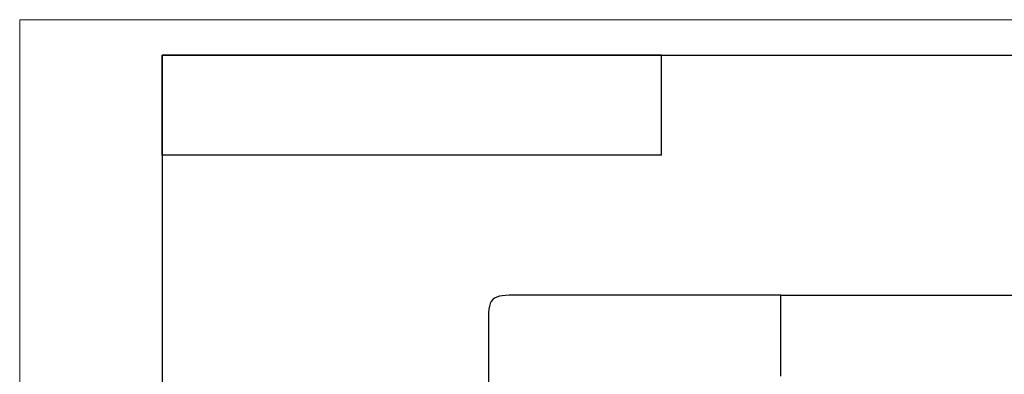
# Model space of a CAD drawing. Units: millimetres. Extents: x 0 to 420, y 0 to 297.
# Drawn here: x 0 to 138, y 247 to 297 of the extents above; entities that cross this region are included whole.
import ezdxf

# ---------------------------------------------------------------- set-up
doc = ezdxf.new("R2010")
doc.units = ezdxf.units.MM

msp = doc.modelspace()

# ---------------------------------------------------------------- linework, layer by layer
at = {"color": 7, "linetype": 'Continuous', "lineweight": 18}
for p, q in [((0, 0), (0, 297)), ((0, 297), (420, 297))]:
    msp.add_line(p, q, dxfattribs=at)
at = {"color": 7, "linetype": 'Continuous', "lineweight": 25}
for p, q in [((20, 292), (415, 292)), ((20, 292), (20, 5)), ((90, 292), (20, 292)), ((20, 278), (20, 292)), ((90, 278), (90, 292)), ((90, 278), (20, 278))]:
    msp.add_line(p, q, dxfattribs=at)
at = {"color": 7, "linetype": 'Continuous'}
msp.add_open_spline([(106.72, 258.35), (103.73, 258.35), (96.72, 258.35), (75.72, 258.35), (69.37, 258.35), (65.72, 258.35), (65.72, 254.7), (65.72, 248.35), (65.72, 227.35), (65.72, 220.35), (65.72, 217.35)], degree=3, dxfattribs=at)
for points, knots in [([(106.72, 246.99), (106.72, 249.57), (106.72, 251.71), (106.72, 254.08), (106.72, 255.06), (106.72, 255.8), (106.72, 256.25), (106.72, 256.45), (106.72, 258.07), (106.72, 258.23), (106.72, 258.35)], [0, 0, 0, 0, 0.25, 0.25, 0.375, 0.4375, 0.4375, 0.5, 0.5, 1, 1, 1, 1]), ([(106.72, 258.35), (108.14, 258.35), (109.63, 258.35), (112.76, 258.35), (114.41, 258.35), (117, 258.35), (117.88, 258.35), (119.68, 258.35), (120.6, 258.35), (123.34, 258.35), (125.17, 258.35), (127.38, 258.35), (127.82, 258.35), (128.67, 258.35), (129.1, 258.35), (129.94, 258.35), (130.36, 258.35), (131.21, 258.35), (131.62, 258.35), (132.89, 258.35), (133.74, 258.35), (135.43, 258.35), (136.28, 258.35), (137.96, 258.35), (138.8, 258.35), (140.48, 258.35), (141.33, 258.35), (142.61, 258.35), (143.04, 258.35), (143.89, 258.35), (144.32, 258.35), (144.94, 258.34), (145.15, 258.33), (145.56, 258.3), (145.77, 258.28), (146.19, 258.21), (146.39, 258.16), (146.78, 258), (146.97, 257.89), (147.27, 257.59), (147.38, 257.41), (147.53, 257.01), (147.58, 256.81), (147.69, 256.18), (147.71, 255.76), (147.73, 254.92), (147.72, 254.49), (147.72, 253.65), (147.72, 253.23), (147.72, 251.12), (147.72, 249.43), (147.72, 246.05), (147.72, 244.36), (147.72, 240.99), (147.72, 239.3), (147.72, 236.77), (147.72, 235.93), (147.72, 234.24), (147.72, 233.39), (147.72, 230.84), (147.72, 229.14), (147.72, 225.78), (147.72, 224.1), (147.72, 220.73), (147.72, 219.04), (147.72, 217.35)], [0, 0, 0, 0, 0.0625, 0.0625, 0.125, 0.125, 0.15625, 0.15625, 0.1875, 0.1875, 0.25, 0.25, 0.265625, 0.265625, 0.28125, 0.28125, 0.296875, 0.296875, 0.3125, 0.3125, 0.34375, 0.34375, 0.375, 0.375, 0.40625, 0.40625, 0.4375, 0.4375, 0.453125, 0.453125, 0.46875, 0.46875, 0.476562, 0.476562, 0.484375, 0.484375, 0.492187, 0.492187, 0.5, 0.5, 0.507812, 0.507812, 0.515625, 0.515625, 0.53125, 0.53125, 0.546875, 0.546875, 0.5625, 0.5625, 0.625, 0.625, 0.6875, 0.6875, 0.75, 0.75, 0.78125, 0.78125, 0.8125, 0.8125, 0.875, 0.875, 0.9375, 0.9375, 1, 1, 1, 1])]:
    msp.add_open_spline(points, degree=3, knots=knots, dxfattribs=at)

doc.saveas('drawing.dxf')
